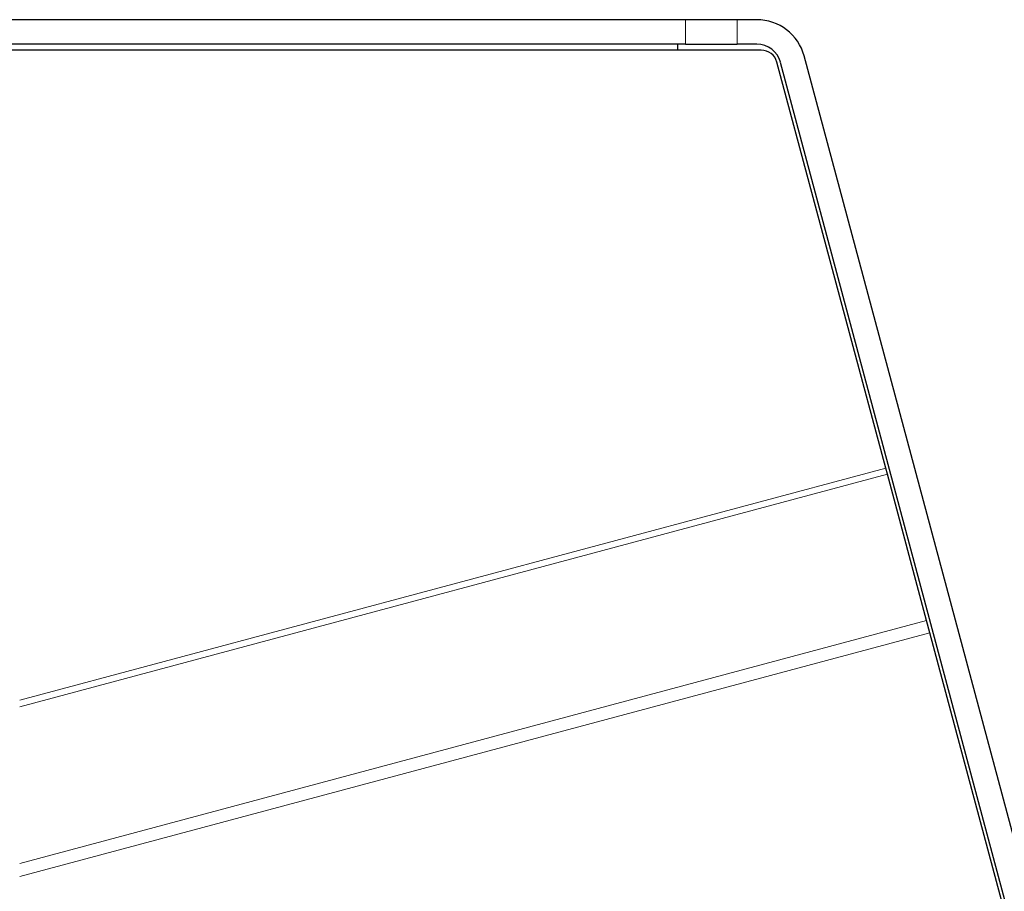
# Model space of a CAD drawing. Extents: x -8004 to 6582, y -4714 to 2818.
# Drawn here: x -3303 to -3183, y -1738 to -1632 of the extents above; entities that cross this region are included whole.
import ezdxf

# ---------------------------------------------------------------- set-up
doc = ezdxf.new("R2010")
doc.units = 0
doc.header["$LTSCALE"] = 625
doc.header["$MEASUREMENT"] = 0
doc.linetypes.add('ACAD_ISO10W100', pattern=[18, 12, -3, 0, -3])
doc.layers.add('1', color=7, linetype='CONTINUOUS')
doc.layers.add('102', color=1, linetype='ACAD_ISO10W100')

msp = doc.modelspace()

# ---------------------------------------------------------------- linework, layer by layer
at = {"layer": '1', "color": 2, "linetype": 'Continuous', "lineweight": 25}
msp.add_line((-3223.11, -1634.92), (-3223.11, -1635.64), dxfattribs=at)
at = {"layer": '102', "color": 2, "linetype": 'Continuous', "lineweight": 25}
for p, q in [((-3222.16, -1631.93), (-3312.15, -1631.93)), ((-3215.82, -1631.93), (-3222.16, -1631.93)), ((-3213.44, -1631.93), (-3215.82, -1631.93)), ((-3222.16, -1634.92), (-3309.81, -1634.92)), ((-3212.91, -1635.64), (-3309.32, -1635.64)), ((-3222.16, -1634.92), (-3215.82, -1634.92)), ((-3213.44, -1634.92), (-3215.82, -1634.92)), ((-3197.7, -1686.7), (-3210.99, -1637.12)), ((-3167.32, -1798.48), (-3210.55, -1637.14)), ((-3164.43, -1797.71), (-3207.66, -1636.36)), ((-3197.5, -1687.45), (-3197.7, -1686.7)), ((-3192.72, -1705.32), (-3197.5, -1687.45)), ((-3192.31, -1706.81), (-3192.72, -1705.32)), ((-3170.5, -1788.22), (-3192.31, -1706.81))]:
    msp.add_line(p, q, dxfattribs=at)
at = {"layer": '102', "color": 6, "linetype": 'Continuous', "lineweight": 13}
for p, q in [((-3222.16, -1631.93), (-3222.16, -1634.92)), ((-3215.82, -1634.92), (-3215.82, -1631.93)), ((-3303.43, -1715.03), (-3197.7, -1686.7)), ((-3303.43, -1715.83), (-3197.5, -1687.45)), ((-3303.43, -1734.99), (-3192.72, -1705.32)), ((-3192.31, -1706.81), (-3303.43, -1736.59))]:
    msp.add_line(p, q, dxfattribs=at)
at = {"layer": '102', "color": 2, "linetype": 'Continuous', "lineweight": 25}
for centre, radius in [((-3213.44, -1637.91), 5.98), ((-3213.44, -1637.91), 2.99), ((-3212.91, -1637.64), 1.99)]:
    msp.add_arc(centre, radius, 15, 90, dxfattribs=at)

doc.saveas('drawing.dxf')
